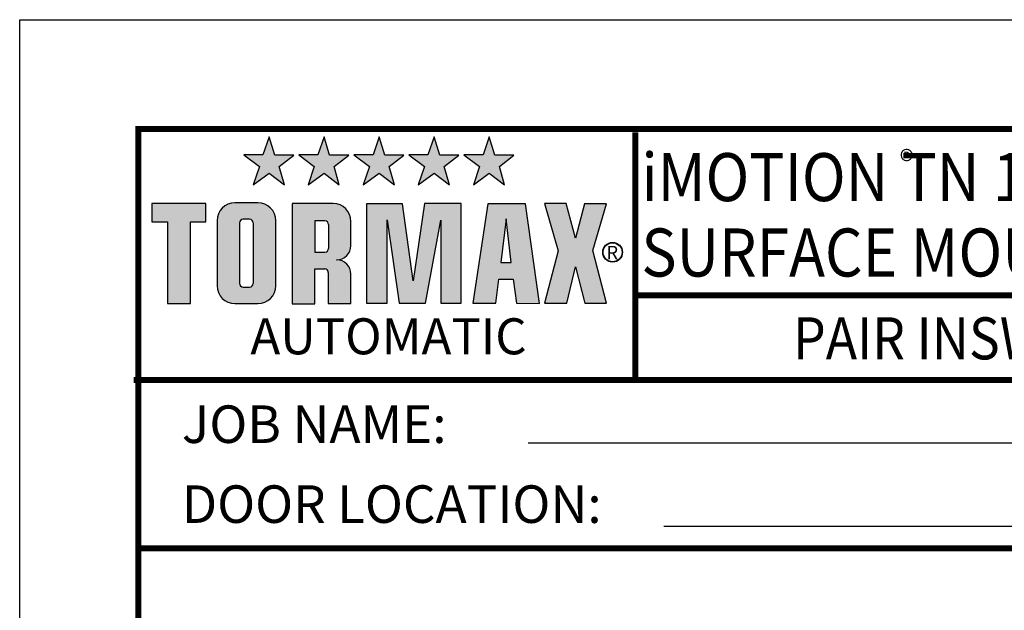
# Model space of a CAD drawing. Extents: x 4 to 259, y 0 to 330.
# Drawn here: x 4 to 103, y 271 to 330 of the extents above; entities that cross this region are included whole.
import ezdxf
from ezdxf.enums import TextEntityAlignment as Align

# ---------------------------------------------------------------- set-up
doc = ezdxf.new("R2010")
doc.units = 0
doc.header["$LTSCALE"] = 5
doc.header["$MEASUREMENT"] = 0
doc.linetypes.add('HIDDEN', pattern=[0.375, 0.25, -0.125])
doc.layers.get('0').update_dxf_attribs({"linetype": 'CONTINUOUS'})
doc.layers.get('DEFPOINTS').update_dxf_attribs({"linetype": 'CONTINUOUS'})
for name, color, linetype in [('11', 7, 'CONTINUOUS'), ('DIM', 1, 'CONTINUOUS'), ('HIDDEN', 7, 'HIDDEN'), ('TEXT', 5, 'CONTINUOUS')]:
    doc.layers.add(name, color=color, linetype=linetype)
doc.styles.add('ROMAND', font='romand')
doc.styles.get("Standard").update_dxf_attribs({"font": 'SIMPLEX'})

# ---------------------------------------------------------------- blocks, each defined once
blk = doc.blocks.new('BORD')
h = blk.add_hatch(color=256)
h.paths.add_polyline_path([(-1.219, 0.6849), (-1.1681, 0.6468), (-1.1855, 0.708), (-1.1369, 0.745), (-1.2005, 0.745), (-1.219, 0.8062), (-1.2399, 0.7461), (-1.3035, 0.7461), (-1.2514, 0.708), (-1.2722, 0.6468)])
h.paths.add_polyline_path([(-1.0363, 0.6849), (-0.9854, 0.6468), (-1.0028, 0.708), (-0.9542, 0.745), (-1.0178, 0.745), (-1.0363, 0.8062), (-1.0571, 0.7461), (-1.1207, 0.7461), (-1.0687, 0.708), (-1.0895, 0.6468)])
h.paths.add_polyline_path([(-0.8524, 0.6849), (-0.8015, 0.6468), (-0.8189, 0.708), (-0.7703, 0.745), (-0.8339, 0.745), (-0.8524, 0.8062), (-0.8732, 0.7461), (-0.9368, 0.7461), (-0.8848, 0.708), (-0.9056, 0.6468)])
h.paths.add_polyline_path([(-0.6697, 0.6849), (-0.6188, 0.6468), (-0.6361, 0.708), (-0.5875, 0.745), (-0.6511, 0.745), (-0.6697, 0.8062), (-0.6905, 0.7461), (-0.7541, 0.7461), (-0.702, 0.708), (-0.7229, 0.6468)])
h.paths.add_polyline_path([(-0.4858, 0.6849), (-0.4349, 0.6468), (-0.4522, 0.708), (-0.4036, 0.745), (-0.4673, 0.745), (-0.4858, 0.8062), (-0.5066, 0.7461), (-0.5702, 0.7461), (-0.5181, 0.708), (-0.539, 0.6468)])
blk.add_hatch(color=256).paths.add_polyline_path([(-1.558, 0.2513), (-1.4816, 0.2513), (-1.4816, 0.5228), (-1.4301, 0.5228), (-1.4301, 0.5841), (-1.6104, 0.5841), (-1.6104, 0.5228), (-1.558, 0.5228)])
h = blk.add_hatch(color=256)
h.paths.add_polyline_path([(-1.1971, 0.5273, 0.414214), (-1.2565, 0.5867), (-1.3331, 0.5867, 0.414214), (-1.3925, 0.5273), (-1.3925, 0.3106, 0.414214), (-1.3331, 0.2512), (-1.2565, 0.2512, 0.414214), (-1.1971, 0.3106)])
h.paths.add_polyline_path([(-1.2722, 0.3181, -0.414214), (-1.2841, 0.3063), (-1.3056, 0.3063, -0.414214), (-1.3175, 0.3181), (-1.3175, 0.5198, -0.414214), (-1.3056, 0.5317), (-1.2841, 0.5317, -0.414214), (-1.2722, 0.5198)], flags=16)
h.paths.add_polyline_path([(-1.143, 0.2504), (-1.0666, 0.2504), (-1.0666, 0.3666), (-1.034, 0.3666, -0.414214), (-1.0222, 0.3547), (-1.0222, 0.2512), (-0.9467, 0.2512), (-0.9467, 0.3493, 0.414214), (-0.9942, 0.3968, 0.414214), (-0.9467, 0.4443), (-0.9467, 0.5246, 0.414214), (-1.0061, 0.584), (-1.143, 0.584)])
h.paths.add_polyline_path([(-1.0666, 0.4225), (-1.0666, 0.5264), (-1.0332, 0.5264, -0.414214), (-1.0213, 0.5145), (-1.0213, 0.4344, -0.414214), (-1.0332, 0.4225)], flags=16)
h = blk.add_hatch(color=256)
h.paths.add_polyline_path([(-0.7389, 0.3271), (-0.7753, 0.5835), (-0.8944, 0.5835), (-0.8944, 0.2525), (-0.826, 0.2525), (-0.826, 0.5294), (-0.786, 0.2525), (-0.6981, 0.2525), (-0.6474, 0.5285), (-0.6474, 0.2525), (-0.5791, 0.2525), (-0.5791, 0.5844), (-0.7016, 0.5844)])
h.paths.add_polyline_path([(-0.4543, 0.3324), (-0.4063, 0.3324), (-0.3957, 0.2525), (-0.3184, 0.2516), (-0.3655, 0.5835), (-0.4907, 0.5835), (-0.5404, 0.2525), (-0.4641, 0.2525)])
h.paths.add_polyline_path([(-0.4472, 0.3883), (-0.4294, 0.5338), (-0.4134, 0.3883)], flags=16)
h.paths.add_polyline_path([(-0.3024, 0.2525), (-0.2278, 0.2525), (-0.1985, 0.3732), (-0.1674, 0.2525), (-0.0955, 0.2525), (-0.1408, 0.4273), (-0.0955, 0.5835), (-0.1683, 0.5835), (-0.1985, 0.469), (-0.2296, 0.5844), (-0.3015, 0.5844), (-0.2562, 0.4264)])
for p, q in [((-1.219, 0.8062), (-1.2399, 0.7461)), ((-1.2005, 0.745), (-1.219, 0.8062)), ((-1.0363, 0.8062), (-1.0571, 0.7461)), ((-1.0178, 0.745), (-1.0363, 0.8062)), ((-0.8524, 0.8062), (-0.8732, 0.7461)), ((-0.8339, 0.745), (-0.8524, 0.8062)), ((-0.6697, 0.8062), (-0.6905, 0.7461)), ((-0.6511, 0.745), (-0.6697, 0.8062)), ((-0.4858, 0.8062), (-0.5066, 0.7461)), ((-0.4673, 0.745), (-0.4858, 0.8062)), ((-1.3035, 0.7461), (-1.2514, 0.708)), ((-1.2399, 0.7461), (-1.3035, 0.7461)), ((-1.1369, 0.745), (-1.2005, 0.745)), ((-1.1855, 0.708), (-1.1369, 0.745)), ((-1.0571, 0.7461), (-1.1207, 0.7461)), ((-1.1207, 0.7461), (-1.0687, 0.708)), ((-0.9542, 0.745), (-1.0178, 0.745)), ((-1.0028, 0.708), (-0.9542, 0.745)), ((-0.8732, 0.7461), (-0.9368, 0.7461)), ((-0.9368, 0.7461), (-0.8848, 0.708)), ((-0.7703, 0.745), (-0.8339, 0.745)), ((-0.8189, 0.708), (-0.7703, 0.745)), ((-0.7541, 0.7461), (-0.702, 0.708)), ((-0.6905, 0.7461), (-0.7541, 0.7461)), ((-0.5875, 0.745), (-0.6511, 0.745)), ((-0.6361, 0.708), (-0.5875, 0.745)), ((-0.5702, 0.7461), (-0.5181, 0.708)), ((-0.5066, 0.7461), (-0.5702, 0.7461)), ((-0.4036, 0.745), (-0.4673, 0.745)), ((-0.4522, 0.708), (-0.4036, 0.745)), ((-1.2514, 0.708), (-1.2722, 0.6468)), ((-1.1681, 0.6468), (-1.1855, 0.708)), ((-1.0687, 0.708), (-1.0895, 0.6468)), ((-0.9854, 0.6468), (-1.0028, 0.708)), ((-0.8848, 0.708), (-0.9056, 0.6468)), ((-0.8015, 0.6468), (-0.8189, 0.708)), ((-0.702, 0.708), (-0.7229, 0.6468)), ((-0.6188, 0.6468), (-0.6361, 0.708)), ((-0.5181, 0.708), (-0.539, 0.6468)), ((-0.4349, 0.6468), (-0.4522, 0.708)), ((-1.2722, 0.6468), (-1.219, 0.6849)), ((-1.219, 0.6849), (-1.1681, 0.6468)), ((-1.0895, 0.6468), (-1.0363, 0.6849)), ((-1.0363, 0.6849), (-0.9854, 0.6468)), ((-0.9056, 0.6468), (-0.8524, 0.6849)), ((-0.8524, 0.6849), (-0.8015, 0.6468)), ((-0.7229, 0.6468), (-0.6697, 0.6849)), ((-0.6697, 0.6849), (-0.6188, 0.6468)), ((-0.539, 0.6468), (-0.4858, 0.6849)), ((-0.4858, 0.6849), (-0.4349, 0.6468)), ((-1.4301, 0.5841), (-1.6104, 0.5841)), ((-1.6104, 0.5841), (-1.6104, 0.5228)), ((-1.4301, 0.5228), (-1.4301, 0.5841)), ((-1.2565, 0.5867), (-1.3331, 0.5867)), ((-1.0061, 0.584), (-1.143, 0.584)), ((-1.143, 0.5832), (-1.143, 0.2504)), ((-0.8944, 0.5835), (-0.8944, 0.2525)), ((-0.7753, 0.5835), (-0.8944, 0.5835)), ((-0.7389, 0.3271), (-0.7753, 0.5835)), ((-0.7016, 0.5844), (-0.7389, 0.3271)), ((-0.5791, 0.5844), (-0.7016, 0.5844)), ((-0.5791, 0.2525), (-0.5791, 0.5844)), ((-0.4907, 0.5835), (-0.5404, 0.2525)), ((-0.3655, 0.5835), (-0.4907, 0.5835)), ((-0.3184, 0.2516), (-0.3655, 0.5835)), ((-0.3015, 0.5844), (-0.2562, 0.4264)), ((-0.2296, 0.5844), (-0.3015, 0.5844)), ((-0.1985, 0.469), (-0.2296, 0.5844)), ((-0.1683, 0.5835), (-0.1985, 0.469)), ((-0.0955, 0.5835), (-0.1683, 0.5835)), ((-0.1408, 0.4273), (-0.0955, 0.5835)), ((-1.3925, 0.5273), (-1.3925, 0.3106)), ((-1.2841, 0.5317), (-1.3056, 0.5317)), ((-1.1971, 0.3106), (-1.1971, 0.5273)), ((-1.0666, 0.5264), (-1.0666, 0.4225)), ((-1.0332, 0.5264), (-1.0666, 0.5264)), ((-0.826, 0.2525), (-0.826, 0.5294)), ((-0.826, 0.5294), (-0.786, 0.2525)), ((-0.6981, 0.2525), (-0.6474, 0.5285)), ((-0.6474, 0.5285), (-0.6474, 0.2525)), ((-0.4294, 0.5338), (-0.4472, 0.3883)), ((-0.4134, 0.3883), (-0.4294, 0.5338)), ((-1.6104, 0.5228), (-1.558, 0.5228)), ((-1.558, 0.5228), (-1.558, 0.2513)), ((-1.4816, 0.2513), (-1.4816, 0.5228)), ((-1.4816, 0.5228), (-1.4301, 0.5228)), ((-1.3175, 0.5198), (-1.3175, 0.3181)), ((-1.2722, 0.5198), (-1.2722, 0.3181)), ((-1.0213, 0.5145), (-1.0213, 0.4344)), ((-0.9467, 0.4443), (-0.9467, 0.5246)), ((-0.2562, 0.4264), (-0.3024, 0.2525)), ((-0.0955, 0.2525), (-0.1408, 0.4273)), ((-1.0666, 0.4225), (-1.0332, 0.4225)), ((-0.9946, 0.3968), (-0.9942, 0.3968)), ((-1.0666, 0.2504), (-1.0666, 0.3666)), ((-1.0666, 0.3666), (-1.034, 0.3666)), ((-0.4472, 0.3883), (-0.4134, 0.3883)), ((-0.2278, 0.2525), (-0.1985, 0.3732)), ((-0.1985, 0.3732), (-0.1674, 0.2525)), ((-1.0222, 0.3547), (-1.0222, 0.2512)), ((-0.9467, 0.2512), (-0.9467, 0.3493)), ((-0.4641, 0.2525), (-0.4543, 0.3324)), ((-0.4543, 0.3324), (-0.4063, 0.3324)), ((-0.4063, 0.3324), (-0.3957, 0.2525)), ((-1.3056, 0.3063), (-1.2841, 0.3063)), ((-1.558, 0.2513), (-1.4816, 0.2513)), ((-1.3331, 0.2512), (-1.2565, 0.2512)), ((-1.143, 0.2504), (-1.0666, 0.2504)), ((-1.0222, 0.2512), (-0.9467, 0.2512)), ((-0.8944, 0.2525), (-0.826, 0.2525)), ((-0.786, 0.2525), (-0.6981, 0.2525)), ((-0.6474, 0.2525), (-0.5791, 0.2525)), ((-0.5404, 0.2525), (-0.4641, 0.2525)), ((-0.3957, 0.2525), (-0.3184, 0.2516)), ((-0.3024, 0.2525), (-0.2278, 0.2525)), ((-0.1674, 0.2525), (-0.0955, 0.2525))]:
    blk.add_line(p, q)
for radius in [0.0329, 0.0323, 0.0317]:
    blk.add_circle((-0.0752, 0.4219), radius)
for centre, radius, start, end in [((-1.3331, 0.5273), 0.0594, 90, 180), ((-1.2565, 0.5273), 0.0594, 360, 90), ((-1.0061, 0.5246), 0.0594, 0, 90), ((-1.3056, 0.5198), 0.0119, 90, 180), ((-1.2841, 0.5198), 0.0119, 0, 90), ((-1.0332, 0.5145), 0.0119, 0, 90), ((-1.0332, 0.4344), 0.0119, 270, 0), ((-0.9942, 0.4443), 0.0475, 270, 0), ((-0.9942, 0.3493), 0.0475, 360, 90), ((-1.034, 0.3547), 0.0119, 0, 90), ((-1.3331, 0.3106), 0.0594, 180, 270), ((-1.3056, 0.3181), 0.0119, 180, 270), ((-1.2841, 0.3181), 0.0119, 270, 0), ((-1.2565, 0.3106), 0.0594, 270, 360)]:
    blk.add_arc(centre, radius, start, end)
at = {"layer": '11', "color": 7, "linetype": 'Continuous', "const_width": 0.02}
blk.add_lwpolyline([(0, 0.8212), (0, 0)], dxfattribs=at)
at = {"layer": 'DIM', "const_width": 0.02}
blk.add_lwpolyline([(-1.655, 0.8322), (6.055, 0.8322), (6.055, -9.4398), (-1.655, -9.4398), (-1.655, 0.8322)], dxfattribs=at)
for s, height, p in [('R', 0.0446, (-0.0954, 0.3985)), ('AUTOMATIC', 0.12, (-1.2816, 0.0822))]:
    blk.add_text(s, height=height).set_placement(p)
blk = doc.blocks.new('PAGE 3.1.1')
at = {"layer": '11', "linetype": 'Continuous', "const_width": 0.02}
for points in [[(2.195, 10.625), (2.195, 9.8038)], [(2.195, 10.0827), (8.2484, 10.0827)], [(0.525, 9.8), (8.2484, 9.8)], [(0.54, 9.2401), (8.2484, 9.2401)]]:
    blk.add_lwpolyline(points, dxfattribs=at)
at = {"layer": 'DEFPOINTS', "color": 10}
for p, q in [((0.145, 11), (8.645, 11)), ((0.145, 0), (0.145, 11))]:
    blk.add_line(p, q, dxfattribs=at)
at = {"layer": 'DIM', "const_width": 0.02}
for points in [[(2.195, 10.0827), (8.2484, 10.0827)], [(2.195, 10.0827), (8.2484, 10.0827)], [(0.525, 9.8), (8.2484, 9.8)], [(0.525, 9.8), (8.2484, 9.8)], [(0.54, 9.2401), (8.2484, 9.2401)], [(0.54, 9.2401), (8.2484, 9.2401)]]:
    blk.add_lwpolyline(points, dxfattribs=at)
at = {"layer": 'TEXT'}
for p, q in [((1.8391, 9.5909), (4.9362, 9.5909)), ((2.2903, 9.3144), (4.4822, 9.3144))]:
    blk.add_line(p, q, dxfattribs=at)
at = {"layer": 'DIM'}
blk.add_blockref('BORD', (2.195, 9.8038), dxfattribs=at)
at = {"insert": (3.0766, 10.5644), "char_height": 0.070058, "width": 0.07952, "attachment_point": 1}
blk.add_mtext('{\\fSwis721 Ex BT|b0|i0|c0|p34;®}', dxfattribs=at)
at = {"layer": 'HIDDEN', "style": 'ROMAND', "width": 0.9}
for s, p in [('iMOTION TN 110 IN-FLOOR SWING DOOR OPERATOR', (2.2158, 10.3959)), ('SURFACE MOUNT BOX w/ STAINLESS STEEL COVER', (2.2158, 10.145))]:
    blk.add_text(s, height=0.16, dxfattribs=at).set_placement(p)
blk.add_text('PAIR INSWING CENTER PIVOT w/ BREAKAWAY APPLICATION', height=0.14, dxfattribs=at).set_placement((5.0922, 9.9391), align=Align.MIDDLE_CENTER)
at = {"layer": 'TEXT'}
for s, p in [('JOB NAME:', (0.6854, 9.5909)), ('DOOR LOCATION:', (0.6854, 9.3248))]:
    blk.add_text(s, height=0.125, dxfattribs=at).set_placement(p)

msp = doc.modelspace()

# ---------------------------------------------------------------- block references
at = {"layer": 'HIDDEN', "xscale": 30, "yscale": 30, "zscale": 30}
msp.add_blockref('PAGE 3.1.1', (0, 0), dxfattribs=at)

doc.saveas('drawing.dxf')
